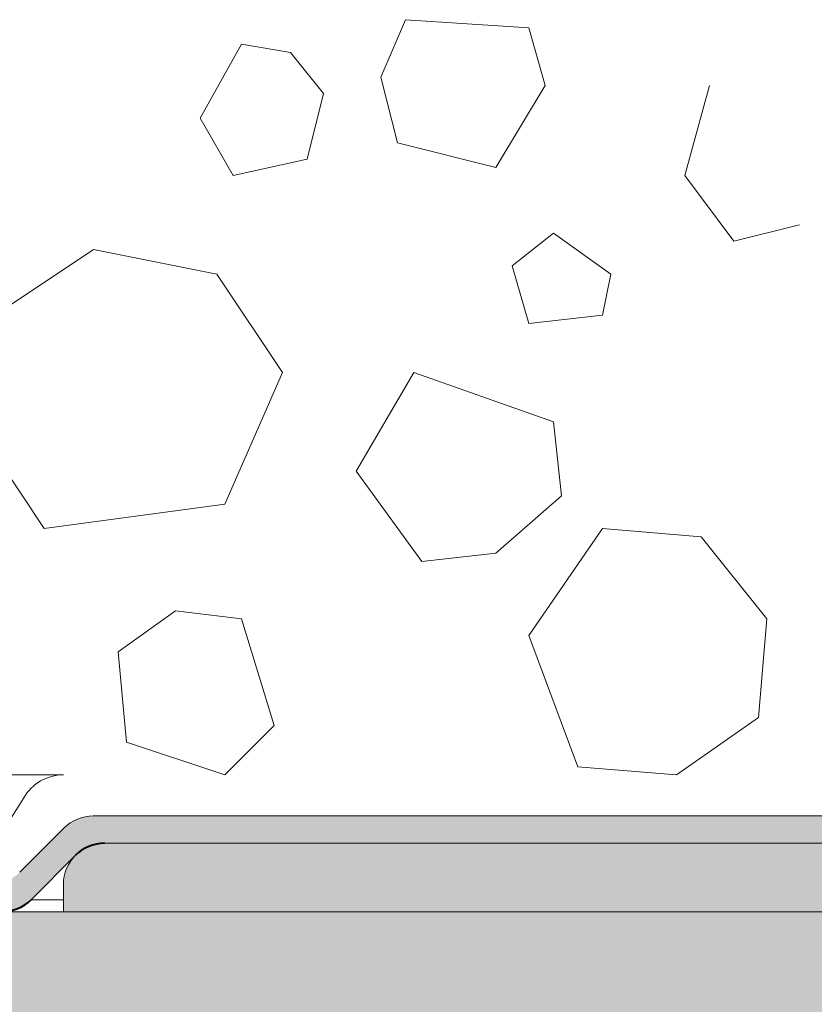
# Model space of a CAD drawing. Units: inches. Extents: x -10483 to 19217, y -7004 to 13996.
# Drawn here: x 3545 to 4126, y 7099 to 7819 of the extents above; entities that cross this region are included whole.
import ezdxf

# ---------------------------------------------------------------- set-up
doc = ezdxf.new("R2010")
doc.units = ezdxf.units.IN
doc.header["$MEASUREMENT"] = 0
for name, color, linetype, lineweight in [('34_Gruppe', 7, 'Continuous', 0), ('Folie _ 3', 7, 'Continuous', 0), ('STANDARD', 7, 'Continuous', 0)]:
    doc.layers.add(name, color=color, linetype=linetype, lineweight=lineweight)

# ---------------------------------------------------------------- blocks, each defined once
blk = doc.blocks.new('dokument alle 2d details_asc(id_4)(id_39311)')
at = {"layer": 'Folie _ 3', "linetype": 'Continuous'}
h = blk.add_hatch(color=30, dxfattribs=at)
edge = h.paths.add_edge_path(flags=0)
edge.add_arc((3607.264799949568, 7186.527185215142), 30.00000000000145, 90, 135)
edge.add_line((3586.05159651459, 7207.740388650149), (3553.625189642567, 7175.313981779145))
edge.add_arc((3532.41198620759, 7196.527185215142), 30.00000000000105, 270, 315, ccw=False)
edge.add_line((3532.41198620759, 7166.527185215142), (2801.392046703579, 7166.527185215142))
edge.add_line((2801.392046703579, 7166.527185215142), (2801.741148001573, 7186.527185215142))
edge.add_line((2801.741148001573, 7186.527185215142), (3524.127714959584, 7186.527185215142))
edge.add_arc((3524.127714959584, 7216.527185215142), 30, 270, 315)
edge.add_line((3545.340918395581, 7195.313981779145), (3577.767325266585, 7227.740388650149))
edge.add_arc((3598.980528702581, 7206.527185215142), 30, 90, 135, ccw=False)
edge.add_line((3598.980528702581, 7236.527185215142), (4252.264799949568, 7236.527185215142))
edge.add_line((4252.264799949568, 7236.527185215142), (4232.264799949568, 7216.527185215142))
edge.add_line((4232.264799949568, 7216.527185215142), (3607.264799949568, 7216.527185215142))
blk.add_hatch(color=30, dxfattribs=at).paths.add_polyline_path([(4727.264799949568, 7166.527185215142), (-1543.512456550059, 7166.527185215142), (-1543.512456550059, 7066.527185215142), (4727.264799949568, 7066.527185215142)], flags=0)
at = {"layer": 'STANDARD', "linetype": 'Continuous'}
h = blk.add_hatch(color=41, dxfattribs=at)
edge = h.paths.add_edge_path(flags=0)
edge.add_line((4467.264799949568, 7196.527185215142), (4419.76362806058, 7196.527185215142))
edge.add_line((4419.76362806058, 7196.527185215142), (4419.76362806058, 7216.527185215142))
edge.add_line((4419.76362806058, 7216.527185215142), (4467.264799949568, 7216.527185215142))
edge.add_line((4467.264799949568, 7216.527185215142), (4467.264799949568, 7316.527185215142))
edge.add_arc((4367.264799949568, 7316.527185215142), 100, 270, 360, ccw=False)
edge.add_line((4367.264799949568, 7216.527185215142), (4289.76614949858, 7216.527185215142))
edge.add_line((4289.76614949858, 7216.527185215142), (4289.76614949858, 7196.527185215142))
edge.add_line((4289.76614949858, 7196.527185215142), (4242.264799949568, 7196.527185215142))
edge.add_line((4242.264799949568, 7196.527185215142), (4242.264799949568, 7216.527185215142))
edge.add_line((4242.264799949568, 7216.527185215142), (3607.264799949568, 7216.527185215142))
edge.add_arc((3607.264799949568, 7186.527185215142), 30.00000000000114, 90, 180)
edge.add_line((3577.264799949568, 7186.527185215142), (3577.264799949568, 7166.527185215142))
edge.add_line((3577.264799949568, 7166.527185215142), (4467.264799949568, 7166.527185215142))
edge.add_line((4467.264799949568, 7166.527185215142), (4467.264799949568, 7196.527185215142))
at = {"layer": 'Folie _ 3', "color": 7, "linetype": 'Continuous', "lineweight": 20}
for p, q in [((3809.303920578473, 7776.527195049908), (3827.303919058584, 7818.527190758374)), ((3827.303919058584, 7818.527190758374), (3917.303922634863, 7812.52719648042)), ((3917.303922634834, 7812.52719648042), (3929.303920131439, 7770.527200771954)), ((3677.303910117858, 7746.527187897351), (3707.303917270445, 7800.527172161725)), ((3707.303917270445, 7800.527172161725), (3743.303918700956, 7794.52717788377)), ((3743.303918700956, 7794.52717788377), (3767.303920672275, 7764.527162008591)), ((3809.303920578473, 7776.527195049908), (3821.303920310282, 7728.527169300702)), ((3893.303918700927, 7710.527186466839), (3929.303920131468, 7770.527200771954)), ((4031.303912263626, 7704.527192188885), (4049.30391297891, 7770.527200771954)), ((3755.303907256835, 7716.527180744793), (3767.30393157553, 7764.527170731213)), ((3677.303910117858, 7746.527187897351), (3701.303922992491, 7704.527192188885)), ((3821.303920310282, 7728.527169300702), (3893.303918700956, 7710.527186466839)), ((3701.303922992491, 7704.527192188885), (3755.303907256835, 7716.527180744793)), ((4031.303912263626, 7704.527192188885), (4067.303913694137, 7656.527202202495)), ((4067.303913694166, 7656.527202202466), (4115.303921561979, 7668.527190758374)), ((3905.303916197561, 7638.527183605816), (3935.303914409422, 7662.52719648042)), ((3935.303914409393, 7662.52719648042), (3977.303927999252, 7632.527189327862)), ((3527.303910117858, 7602.527182175305), (3599.303912978881, 7650.527172161725)), ((3599.303912978881, 7650.527172161725), (3689.303934436553, 7632.527189327862)), ((3905.303916197561, 7638.527183605816), (3917.303914368909, 7596.527185535662)), ((3689.303934436553, 7632.527189327862), (3737.303924422973, 7560.527186466839)), ((3971.303915839933, 7602.527182175305), (3977.303927999281, 7632.527189327862)), ((3917.303922634834, 7596.527187897351), (3971.303915894445, 7602.527181684673)), ((3695.303928714507, 7464.527188612607), (3737.303924422973, 7560.527186466839)), ((3791.303919863247, 7488.527183605816), (3833.303922277235, 7560.527186466839)), ((3833.303922277235, 7560.527186466839), (3935.303914409422, 7524.527185036328)), ((3935.303914409393, 7524.527185036328), (3941.30392656874, 7470.527182890561)), ((3515.30392156195, 7518.527190758374), (3563.303911548399, 7446.527187897351)), ((3791.303919863218, 7488.527183605816), (3839.303921025508, 7422.527192904141)), ((3893.303918700927, 7428.527187182095), (3941.30392656874, 7470.527182890561)), ((3563.303911548399, 7446.527187897351), (3695.303928714507, 7464.527188612607)), ((3917.303922634834, 7368.527181817677), (3971.303915839933, 7446.527187897351)), ((3971.303915839904, 7446.527187897351), (4043.303918330959, 7440.527189179898)), ((4043.303918700927, 7440.527193619397), (4091.303908687376, 7380.527179314282)), ((3839.303921025508, 7422.527192904141), (3893.303918700927, 7428.527187182095)), ((3617.30393157556, 7356.527184321072), (3659.303927284025, 7386.52719147363)), ((3659.303927283996, 7386.52719147363), (3707.303917270416, 7380.527179314282)), ((3707.303917270445, 7380.527179314282), (3731.303930145019, 7302.527182175305)), ((4085.303914409393, 7308.527185393956), (4091.303908687376, 7380.527179314282)), ((3917.303922634834, 7368.527181817677), (3953.303915124648, 7272.527183963444)), ((3617.30393157556, 7356.527184321072), (3623.303925853514, 7290.5271846787)), ((4025.303917985701, 7266.527185215142), (4085.303914409393, 7308.527185393956)), ((3695.303928714566, 7266.527185215142), (3731.303927909903, 7302.527184410479)), ((3623.303925853514, 7290.5271846787), (3695.303928714507, 7266.527185215142)), ((3953.303915124648, 7272.527183963444), (4025.303917985701, 7266.527185215142)), ((3577.264799949568, 7266.527185215142), (-1551.602695110516, 7266.527185215142)), ((3548.3973048896, 7249.860516561654), (3508.24554347244, 7186.527185215142)), ((3577.264799949568, 7186.527185215142), (3577.264799949568, 7166.527185215142))]:
    blk.add_line(p, q, dxfattribs=at)
at = {"layer": 'Folie _ 3', "color": 30, "linetype": 'Continuous'}
for p, q in [((3598.980528702581, 7236.527185215142), (4252.264799949568, 7236.527185215142)), ((3545.340918395581, 7195.313981779145), (3577.767325266585, 7227.740388650149)), ((4232.264799949568, 7216.527185215142), (3607.264799949568, 7216.527185215142)), ((3586.05159651459, 7207.740388650149), (3553.625189642567, 7175.313981779145)), ((4727.264799949568, 7166.527185215142), (-1543.512456550059, 7166.527185215142))]:
    blk.add_line(p, q, dxfattribs=at)
at = {"layer": 'Folie _ 3', "color": 7, "lineweight": 15}
for p, q in [((4367.264799949568, 7236.527185215142), (3598.980528702581, 7236.527185215142)), ((3577.767325266585, 7227.740388650149), (3545.340918395581, 7195.313981779145)), ((3607.264799949568, 7216.527185215142), (4367.264799949568, 7216.527185215142)), ((3553.625189642567, 7175.313981779145), (3586.05159651459, 7207.740388650149))]:
    blk.add_line(p, q, dxfattribs=at)
at = {"layer": 'Folie _ 3', "color": 8}
blk.add_line((3577.264799949568, 7175.313981779145), (3553.625189642567, 7175.313981779145), dxfattribs=at)
at = {"layer": 'Folie _ 3', "color": 7, "lineweight": 20}
blk.add_line((-1543.512456550059, 7166.527185215142), (4727.264799949568, 7166.527185215142), dxfattribs=at)
at = {"layer": 'Folie _ 3', "color": 7, "linetype": 'Continuous', "lineweight": 20}
for centre, radius, start, end in [((3577.264799949568, 7233.19385386863), 33.33288181230383, 89.9999999999883, 149.9995597940155), ((3607.264799949568, 7186.527185215142), 30.00000000000114, 90, 180)]:
    blk.add_arc(centre, radius, start, end, dxfattribs=at)
at = {"layer": 'Folie _ 3', "color": 30, "linetype": 'Continuous'}
for centre, radius, start, end in [((3598.980528702581, 7206.527185215142), 30, 90, 135), ((3607.264799949568, 7186.527185215142), 30.00000000000145, 90, 135), ((3532.41198620759, 7196.527185215142), 30.00000000000105, 270, 315)]:
    blk.add_arc(centre, radius, start, end, dxfattribs=at)
at = {"layer": 'Folie _ 3', "color": 7, "lineweight": 15}
blk.add_arc((3598.980528702581, 7206.527185215142), 30, 90, 135, dxfattribs=at)
at = {"layer": 'Folie _ 3', "color": 7, "lineweight": 40}
for centre, radius, start, end in [((3607.264799949568, 7186.527185215142), 30.00000000000145, 90, 135), ((3532.41198620759, 7196.527185215142), 30.00000000000105, 270, 315)]:
    blk.add_arc(centre, radius, start, end, dxfattribs=at)
at = {"layer": 'STANDARD', "color": 41, "linetype": 'Continuous'}
for p, q in [((4242.264799949568, 7216.527185215142), (3607.264799949568, 7216.527185215142)), ((3577.264799949568, 7186.527185215142), (3577.264799949568, 7166.527185215142)), ((3577.264799949568, 7166.527185215142), (4467.264799949568, 7166.527185215142))]:
    blk.add_line(p, q, dxfattribs=at)
blk.add_arc((3607.264799949568, 7186.527185215142), 30.00000000000114, 90, 180, dxfattribs=at)

msp = doc.modelspace()

# ---------------------------------------------------------------- block references
at = {"layer": '34_Gruppe', "color": 7, "linetype": 'Continuous', "lineweight": 0}
msp.add_blockref('dokument alle 2d details_asc(id_4)(id_39311)', (0, 0), dxfattribs=at)

doc.saveas('drawing.dxf')
